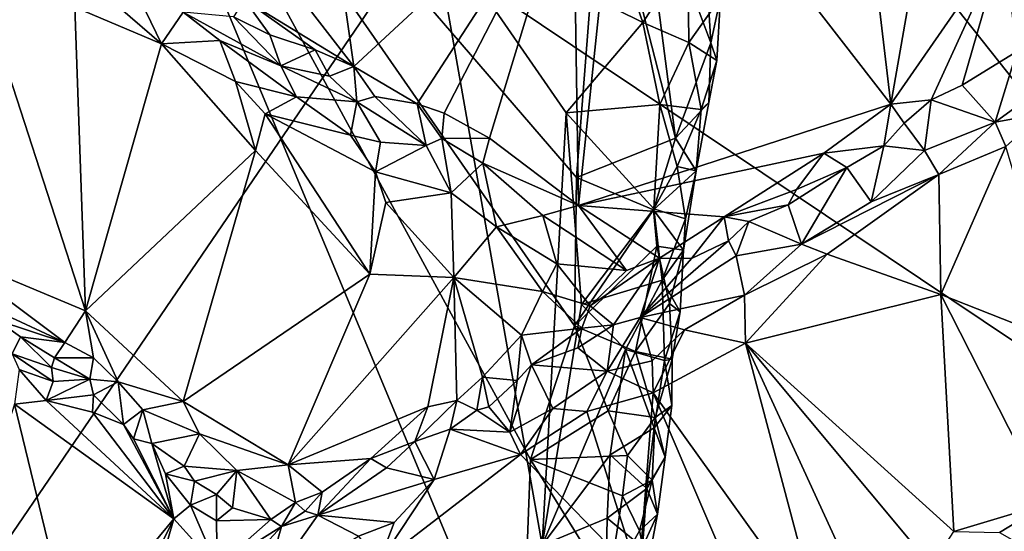
# Model space of a CAD drawing. Units: metres. Extents: x 25.3 to 28.2, y -12.5 to 9.1.
# Drawn here: x 26 to 27.1, y 2.3 to 2.8 of the extents above; entities that cross this region are included whole.
import ezdxf

# ---------------------------------------------------------------- set-up
doc = ezdxf.new("R2010")
doc.units = ezdxf.units.M

msp = doc.modelspace()

# ---------------------------------------------------------------- linework, layer by layer
at = {"layer": '1'}
for points in [[(27.5574, 2.1436, -1.5352), (26.5516, 3.4109, -1.4945), (26.7672, 3.8429, -1.4958)], [(26.7672, 3.8429, -1.4958), (27.9223, 2.9925, -1.5432), (27.5574, 2.1436, -1.5352)], [(25.8086, 3.3152, -1.4713), (26.5516, 3.4109, -1.4945), (27.5574, 2.1436, -1.5352)], [(25.5867, 2.6066, -1.5634), (25.4134, 2.9332, -1.6047), (25.9807, 3.3517, -1.4629)], [(25.7238, 1.5796, -1.5339), (25.5867, 2.6066, -1.5634), (25.9807, 3.3517, -1.4629)], [(25.9807, 3.3517, -1.4629), (26.5202, 2.0588, -1.3358), (25.7238, 1.5796, -1.5339)], [(26.5311, 2.3413, -1.3328), (26.5202, 2.0588, -1.3358), (25.9807, 3.3517, -1.4629)], [(26.5798, 2.4893, -1.3201), (25.9807, 3.3517, -1.4629), (26.5822, 2.6538, -1.3188)], [(26.5822, 2.6538, -1.3188), (25.9807, 3.3517, -1.4629), (26.6102, 3.0152, -1.3124)], [(26.5798, 2.4893, -1.3201), (26.5311, 2.3413, -1.3328), (25.9807, 3.3517, -1.4629)], [(25.9334, 1.4423, -1.4837), (25.8086, 3.3152, -1.4713), (27.5574, 2.1436, -1.5352)], [(26.6359, 3.1149, -1.055), (26.5783, 3.0021, -1.0544), (26.5841, 2.6226, -1.0533)], [(26.6359, 3.1149, -1.055), (26.5841, 2.6226, -1.0533), (26.9304, 2.735, -1.0555)], [(26.6359, 3.1149, -1.055), (26.9304, 2.735, -1.0555), (26.906, 2.9446, -1.0566)], [(26.6919, 2.6974, -1.2797), (26.5822, 2.6538, -1.3188), (26.6102, 3.0152, -1.3124)], [(26.6102, 3.0152, -1.3124), (26.6502, 3.019, -1.3035), (26.6919, 2.6974, -1.2797)], [(26.727, 2.8716, -1.2665), (26.7309, 2.8032, -1.2605), (26.6502, 3.019, -1.3035)], [(26.6919, 2.6974, -1.2797), (26.6502, 3.019, -1.3035), (26.7309, 2.8032, -1.2605)], [(26.3181, 2.8973, -1.0524), (26.3352, 2.7769, -1.0502), (26.5783, 3.0021, -1.0544)], [(26.5783, 3.0021, -1.0544), (26.3352, 2.7769, -1.0502), (26.4054, 2.7355, -1.0514)], [(26.5783, 3.0021, -1.0544), (26.4054, 2.7355, -1.0514), (26.4353, 2.7251, -1.0528)], [(26.5783, 3.0021, -1.0544), (26.4353, 2.7251, -1.0528), (26.4855, 2.6975, -1.0528)], [(26.5783, 3.0021, -1.0544), (26.4855, 2.6975, -1.0528), (26.5841, 2.6226, -1.0533)], [(25.5327, 1.6386, -1.4326), (26.4212, 2.9415, -1.2682), (25.8706, 2.9901, -1.3667)], [(26.906, 2.9446, -1.0566), (26.9304, 2.735, -1.0555), (26.9717, 2.9698, -1.0574)], [(26.9717, 2.9698, -1.0574), (26.9304, 2.735, -1.0555), (27.0557, 2.9155, -1.0579)], [(26.4212, 2.9415, -1.2682), (25.5327, 1.6386, -1.4326), (26.544, 2.2464, -1.2465)], [(26.6557, 2.8255, -1.2269), (26.6142, 2.9449, -1.2309), (26.4212, 2.9415, -1.2682)], [(26.4212, 2.9415, -1.2682), (26.5704, 2.7254, -1.239), (26.6557, 2.8255, -1.2269)], [(26.5704, 2.7254, -1.239), (26.4212, 2.9415, -1.2682), (26.544, 2.2464, -1.2465)], [(26.6557, 2.8255, -1.2269), (26.7053, 2.9016, -1.2272), (26.6142, 2.9449, -1.2309)], [(26.9304, 2.735, -1.0555), (26.9752, 2.7398, -1.0537), (27.0557, 2.9155, -1.0579)], [(27.0557, 2.9155, -1.0579), (26.9752, 2.7398, -1.0537), (27.0095, 2.7561, -1.0516)], [(27.0557, 2.9155, -1.0579), (27.0095, 2.7561, -1.0516), (27.0702, 2.7934, -1.0528)], [(27.0557, 2.9155, -1.0579), (27.0702, 2.7934, -1.0528), (27.1244, 2.8886, -1.0569)], [(26.3181, 2.8973, -1.0524), (26.2564, 2.8786, -1.052), (26.3352, 2.7769, -1.0502)], [(26.7053, 2.9016, -1.2272), (26.6557, 2.8255, -1.2269), (26.7067, 2.8033, -1.2293)], [(26.7418, 2.8534, -1.2413), (26.7053, 2.9016, -1.2272), (26.7067, 2.8033, -1.2293)], [(26.2564, 2.8786, -1.052), (26.214, 2.8512, -1.047), (26.3352, 2.7769, -1.0502)], [(26.727, 2.8716, -1.2665), (26.7418, 2.8534, -1.2413), (26.7309, 2.8032, -1.2605)], [(25.9231, 2.859, -0.965), (25.8794, 2.5721, -0.9744), (26.0376, 2.506, -0.9759)], [(25.9231, 2.859, -0.965), (26.0376, 2.506, -0.9759), (26.0256, 2.8427, -0.9737)], [(26.0981, 2.8509, -0.9826), (26.0765, 2.8411, -0.9771), (26.1217, 2.8019, -0.9772)], [(26.0981, 2.8509, -0.9826), (26.1217, 2.8019, -0.9772), (26.1459, 2.8372, -1.0014)], [(26.214, 2.8512, -1.047), (26.2018, 2.8318, -1.033), (26.2418, 2.8119, -1.041)], [(26.214, 2.8512, -1.047), (26.2418, 2.8119, -1.041), (26.2921, 2.7953, -1.0477)], [(26.3352, 2.7769, -1.0502), (26.214, 2.8512, -1.047), (26.2921, 2.7953, -1.0477)], [(26.7418, 2.8534, -1.2413), (26.7067, 2.8033, -1.2293), (26.7378, 2.7833, -1.2416)], [(26.7309, 2.8032, -1.2605), (26.7418, 2.8534, -1.2413), (26.7378, 2.7833, -1.2416)], [(26.0256, 2.8427, -0.9737), (26.1217, 2.8019, -0.9772), (26.0765, 2.8411, -0.9771)], [(26.0256, 2.8427, -0.9737), (26.0376, 2.506, -0.9759), (26.1217, 2.8019, -0.9772)], [(26.1459, 2.8372, -1.0014), (26.1217, 2.8019, -0.9772), (26.1866, 2.8056, -0.9937)], [(26.1459, 2.8372, -1.0014), (26.1866, 2.8056, -0.9937), (26.254, 2.7774, -1.0114)], [(26.1459, 2.8372, -1.0014), (26.254, 2.7774, -1.0114), (26.2018, 2.8318, -1.033)], [(26.2018, 2.8318, -1.033), (26.254, 2.7774, -1.0114), (26.2418, 2.8119, -1.041)], [(26.6746, 2.7347, -1.2283), (26.6557, 2.8255, -1.2269), (26.5704, 2.7254, -1.239)], [(26.6557, 2.8255, -1.2269), (26.6746, 2.7347, -1.2283), (26.7067, 2.8033, -1.2293)], [(26.2418, 2.8119, -1.041), (26.254, 2.7774, -1.0114), (26.2921, 2.7953, -1.0477)], [(26.0376, 2.506, -0.9759), (26.2261, 2.6837, -0.976), (26.1217, 2.8019, -0.9772)], [(26.1217, 2.8019, -0.9772), (26.2039, 2.7603, -0.9824), (26.1866, 2.8056, -0.9937)], [(26.1217, 2.8019, -0.9772), (26.2261, 2.6837, -0.976), (26.2039, 2.7603, -0.9824)], [(26.1866, 2.8056, -0.9937), (26.2039, 2.7603, -0.9824), (26.2717, 2.743, -0.9913)], [(26.1866, 2.8056, -0.9937), (26.2717, 2.743, -0.9913), (26.254, 2.7774, -1.0114)], [(26.2921, 2.7953, -1.0477), (26.254, 2.7774, -1.0114), (26.3083, 2.766, -1.04)], [(26.2921, 2.7953, -1.0477), (26.3083, 2.766, -1.04), (26.3352, 2.7769, -1.0502)], [(26.7204, 2.7292, -1.2361), (26.7067, 2.8033, -1.2293), (26.6746, 2.7347, -1.2283)], [(26.7309, 2.8032, -1.2605), (26.7288, 2.7368, -1.255), (26.6919, 2.6974, -1.2797)], [(26.7378, 2.7833, -1.2416), (26.7067, 2.8033, -1.2293), (26.7204, 2.7292, -1.2361)], [(26.7288, 2.7368, -1.255), (26.7309, 2.8032, -1.2605), (26.7378, 2.7833, -1.2416)], [(27.0702, 2.7934, -1.0528), (27.0462, 2.715, -1.0012), (27.1568, 2.7955, -1.018)], [(27.1568, 2.7955, -1.018), (27.0462, 2.715, -1.0012), (27.0988, 2.7247, -0.9976)], [(27.0095, 2.7561, -1.0516), (27.0462, 2.715, -1.0012), (27.0702, 2.7934, -1.0528)], [(26.254, 2.7774, -1.0114), (26.2717, 2.743, -0.9913), (26.3383, 2.7378, -1.0295)], [(26.3083, 2.766, -1.04), (26.254, 2.7774, -1.0114), (26.3383, 2.7378, -1.0295)], [(26.3083, 2.766, -1.04), (26.3383, 2.7378, -1.0295), (26.3352, 2.7769, -1.0502)], [(26.3352, 2.7769, -1.0502), (26.3383, 2.7378, -1.0295), (26.3583, 2.7437, -1.0456)], [(26.3352, 2.7769, -1.0502), (26.3583, 2.7437, -1.0456), (26.4054, 2.7355, -1.0514)], [(26.7378, 2.7833, -1.2416), (26.7204, 2.7292, -1.2361), (26.7288, 2.7368, -1.255)], [(26.2039, 2.7603, -0.9824), (26.2261, 2.6837, -0.976), (26.2367, 2.7243, -0.9787)], [(26.2039, 2.7603, -0.9824), (26.2367, 2.7243, -0.9787), (26.2717, 2.743, -0.9913)], [(27.0095, 2.7561, -1.0516), (26.9752, 2.7398, -1.0537), (27.0462, 2.715, -1.0012)], [(26.2717, 2.743, -0.9913), (26.2367, 2.7243, -0.9787), (26.3314, 2.7005, -0.9947)], [(26.3383, 2.7378, -1.0295), (26.2717, 2.743, -0.9913), (26.3314, 2.7005, -0.9947)], [(26.3583, 2.7437, -1.0456), (26.3383, 2.7378, -1.0295), (26.4153, 2.6893, -1.0277)], [(26.3583, 2.7437, -1.0456), (26.4153, 2.6893, -1.0277), (26.4054, 2.7355, -1.0514)], [(26.3383, 2.7378, -1.0295), (26.3314, 2.7005, -0.9947), (26.3647, 2.6928, -0.9995)], [(26.3383, 2.7378, -1.0295), (26.3647, 2.6928, -0.9995), (26.4153, 2.6893, -1.0277)], [(26.4054, 2.7355, -1.0514), (26.4153, 2.6893, -1.0277), (26.4326, 2.697, -1.0467)], [(26.4353, 2.7251, -1.0528), (26.4054, 2.7355, -1.0514), (26.4326, 2.697, -1.0467)], [(26.6746, 2.7347, -1.2283), (26.5704, 2.7254, -1.239), (26.6679, 2.6191, -1.2298)], [(26.9304, 2.735, -1.0555), (26.5841, 2.6226, -1.0533), (26.8563, 2.6806, -1.0548)], [(26.6746, 2.7347, -1.2283), (26.6679, 2.6191, -1.2298), (26.6938, 2.666, -1.2325)], [(26.6938, 2.666, -1.2325), (26.7204, 2.7292, -1.2361), (26.6746, 2.7347, -1.2283)], [(26.7288, 2.7368, -1.255), (26.7147, 2.6611, -1.2511), (26.6919, 2.6974, -1.2797)], [(26.7288, 2.7368, -1.255), (26.7204, 2.7292, -1.2361), (26.7147, 2.6611, -1.2511)], [(26.8563, 2.6806, -1.0548), (26.9229, 2.6888, -1.0429), (26.9304, 2.735, -1.0555)], [(26.9304, 2.735, -1.0555), (26.9229, 2.6888, -1.0429), (26.9453, 2.7139, -1.0456)], [(26.9304, 2.735, -1.0555), (26.9453, 2.7139, -1.0456), (26.9752, 2.7398, -1.0537)], [(26.9752, 2.7398, -1.0537), (26.9453, 2.7139, -1.0456), (26.9678, 2.6836, -1.0106)], [(26.9752, 2.7398, -1.0537), (26.9678, 2.6836, -1.0106), (27.0462, 2.715, -1.0012)], [(26.2367, 2.7243, -0.9787), (26.2261, 2.6837, -0.976), (26.3528, 2.5465, -0.9869)], [(26.359, 2.6599, -0.9881), (26.2367, 2.7243, -0.9787), (26.3528, 2.5465, -0.9869)], [(26.2367, 2.7243, -0.9787), (26.359, 2.6599, -0.9881), (26.3314, 2.7005, -0.9947)], [(26.4353, 2.7251, -1.0528), (26.4326, 2.697, -1.0467), (26.4855, 2.6975, -1.0528)], [(26.5704, 2.7254, -1.239), (26.544, 2.2464, -1.2465), (26.5877, 2.5129, -1.2372)], [(26.6679, 2.6191, -1.2298), (26.5704, 2.7254, -1.239), (26.5877, 2.5129, -1.2372)], [(26.7204, 2.7292, -1.2361), (26.6938, 2.666, -1.2325), (26.7147, 2.6611, -1.2511)], [(27.0462, 2.715, -1.0012), (27.0582, 2.6883, -0.9921), (27.0988, 2.7247, -0.9976)], [(26.9453, 2.7139, -1.0456), (26.9229, 2.6888, -1.0429), (26.9678, 2.6836, -1.0106)], [(26.9678, 2.6836, -1.0106), (26.9839, 2.6571, -0.9893), (27.0462, 2.715, -1.0012)], [(27.0462, 2.715, -1.0012), (26.9839, 2.6571, -0.9893), (27.0582, 2.6883, -0.9921)], [(26.3314, 2.7005, -0.9947), (26.359, 2.6599, -0.9881), (26.3647, 2.6928, -0.9995)], [(26.4326, 2.697, -1.0467), (26.4153, 2.6893, -1.0277), (26.4429, 2.6368, -1.0048)], [(26.4326, 2.697, -1.0467), (26.4783, 2.6697, -1.0461), (26.4855, 2.6975, -1.0528)], [(26.4326, 2.697, -1.0467), (26.4429, 2.6368, -1.0048), (26.4783, 2.6697, -1.0461)], [(26.4855, 2.6975, -1.0528), (26.4783, 2.6697, -1.0461), (26.5841, 2.6226, -1.0533)], [(26.6919, 2.6974, -1.2797), (26.6674, 2.6181, -1.2876), (26.5822, 2.6538, -1.3188)], [(26.6919, 2.6974, -1.2797), (26.7147, 2.6611, -1.2511), (26.6674, 2.6181, -1.2876)], [(26.3647, 2.6928, -0.9995), (26.359, 2.6599, -0.9881), (26.4153, 2.6893, -1.0277)], [(26.4153, 2.6893, -1.0277), (26.359, 2.6599, -0.9881), (26.4429, 2.6368, -1.0048)], [(26.8563, 2.6806, -1.0548), (26.8819, 2.665, -1.0396), (26.9229, 2.6888, -1.0429)], [(26.8819, 2.665, -1.0396), (26.9089, 2.6267, -0.9902), (26.9229, 2.6888, -1.0429)], [(26.9229, 2.6888, -1.0429), (26.9089, 2.6267, -0.9902), (26.9678, 2.6836, -1.0106)], [(26.9839, 2.6571, -0.9893), (26.9859, 2.5242, -0.9794), (27.0582, 2.6883, -0.9921)], [(27.0582, 2.6883, -0.9921), (26.9859, 2.5242, -0.9794), (27.1227, 2.4703, -0.9821)], [(26.2261, 2.6837, -0.976), (26.0376, 2.506, -0.9759), (26.146, 2.4054, -0.9861)], [(26.2261, 2.6837, -0.976), (26.146, 2.4054, -0.9861), (26.3528, 2.5465, -0.9869)], [(26.5841, 2.6226, -1.0533), (26.7456, 2.61, -1.0539), (26.8563, 2.6806, -1.0548)], [(26.7456, 2.61, -1.0539), (26.826, 2.6403, -1.0506), (26.8563, 2.6806, -1.0548)], [(26.8563, 2.6806, -1.0548), (26.826, 2.6403, -1.0506), (26.8819, 2.665, -1.0396)], [(26.9678, 2.6836, -1.0106), (26.9089, 2.6267, -0.9902), (26.9839, 2.6571, -0.9893)], [(26.4932, 2.599, -1.0108), (26.4783, 2.6697, -1.0461), (26.4429, 2.6368, -1.0048)], [(26.4783, 2.6697, -1.0461), (26.4932, 2.599, -1.0108), (26.5447, 2.6115, -1.0398)], [(26.4783, 2.6697, -1.0461), (26.5447, 2.6115, -1.0398), (26.5841, 2.6226, -1.0533)], [(26.7028, 2.6081, -1.2384), (26.6938, 2.666, -1.2325), (26.6679, 2.6191, -1.2298)], [(26.7147, 2.6611, -1.2511), (26.6938, 2.666, -1.2325), (26.7028, 2.6081, -1.2384)], [(26.826, 2.6403, -1.0506), (26.8168, 2.6236, -1.0441), (26.8819, 2.665, -1.0396)], [(26.8168, 2.6236, -1.0441), (26.8316, 2.5797, -0.9912), (26.8819, 2.665, -1.0396)], [(26.8819, 2.665, -1.0396), (26.8316, 2.5797, -0.9912), (26.9089, 2.6267, -0.9902)], [(26.359, 2.6599, -0.9881), (26.3528, 2.5465, -0.9869), (26.3705, 2.6261, -0.9868)], [(26.359, 2.6599, -0.9881), (26.3705, 2.6261, -0.9868), (26.4429, 2.6368, -1.0048)], [(26.5822, 2.6538, -1.3188), (26.6674, 2.6181, -1.2876), (26.5798, 2.4893, -1.3201)], [(26.7005, 2.5733, -1.2582), (26.6674, 2.6181, -1.2876), (26.7147, 2.6611, -1.2511)], [(26.7028, 2.6081, -1.2384), (26.7005, 2.5733, -1.2582), (26.7147, 2.6611, -1.2511)], [(26.8316, 2.5797, -0.9912), (26.8598, 2.5687, -0.981), (26.9839, 2.6571, -0.9893)], [(26.8316, 2.5797, -0.9912), (26.9839, 2.6571, -0.9893), (26.9089, 2.6267, -0.9902)], [(26.9839, 2.6571, -0.9893), (26.8598, 2.5687, -0.981), (26.9859, 2.5242, -0.9794)], [(26.4429, 2.6368, -1.0048), (26.3705, 2.6261, -0.9868), (26.4461, 2.5431, -0.995)], [(26.4429, 2.6368, -1.0048), (26.4461, 2.5431, -0.995), (26.4932, 2.599, -1.0108)], [(26.7456, 2.61, -1.0539), (26.8168, 2.6236, -1.0441), (26.826, 2.6403, -1.0506)], [(26.3705, 2.6261, -0.9868), (26.3528, 2.5465, -0.9869), (26.4461, 2.5431, -0.995)], [(26.5841, 2.6226, -1.0533), (26.5447, 2.6115, -1.0398), (26.6374, 2.5505, -1.0446)], [(26.5841, 2.6226, -1.0533), (26.6374, 2.5505, -1.0446), (26.674, 2.5643, -1.0535)], [(26.5841, 2.6226, -1.0533), (26.674, 2.5643, -1.0535), (26.7456, 2.61, -1.0539)], [(26.7456, 2.61, -1.0539), (26.7733, 2.6051, -1.0452), (26.8168, 2.6236, -1.0441)], [(26.8168, 2.6236, -1.0441), (26.7733, 2.6051, -1.0452), (26.8316, 2.5797, -0.9912)], [(26.5447, 2.6115, -1.0398), (26.4932, 2.599, -1.0108), (26.5601, 2.5579, -1.0212)], [(26.5447, 2.6115, -1.0398), (26.5601, 2.5579, -1.0212), (26.6374, 2.5505, -1.0446)], [(26.671, 2.5778, -1.2874), (26.5798, 2.4893, -1.3201), (26.6674, 2.6181, -1.2876)], [(26.5877, 2.5129, -1.2372), (26.677, 2.5398, -1.2376), (26.6679, 2.6191, -1.2298)], [(26.6674, 2.6181, -1.2876), (26.7005, 2.5733, -1.2582), (26.671, 2.5778, -1.2874)], [(26.6679, 2.6191, -1.2298), (26.677, 2.5398, -1.2376), (26.7028, 2.6081, -1.2384)], [(26.674, 2.5643, -1.0535), (26.7095, 2.5641, -1.0477), (26.7456, 2.61, -1.0539)], [(26.7456, 2.61, -1.0539), (26.7095, 2.5641, -1.0477), (26.7506, 2.5834, -1.0457)], [(26.7456, 2.61, -1.0539), (26.7506, 2.5834, -1.0457), (26.7733, 2.6051, -1.0452)], [(26.4932, 2.599, -1.0108), (26.4461, 2.5431, -0.995), (26.5445, 2.5273, -1.0136)], [(26.4932, 2.599, -1.0108), (26.5445, 2.5273, -1.0136), (26.5601, 2.5579, -1.0212)], [(26.7028, 2.6081, -1.2384), (26.677, 2.5398, -1.2376), (26.7005, 2.5733, -1.2582)], [(26.7733, 2.6051, -1.0452), (26.7506, 2.5834, -1.0457), (26.759, 2.5668, -1.0273)], [(26.7733, 2.6051, -1.0452), (26.759, 2.5668, -1.0273), (26.8316, 2.5797, -0.9912)], [(26.671, 2.5778, -1.2874), (26.6474, 2.4608, -1.2944), (26.5798, 2.4893, -1.3201)], [(26.671, 2.5778, -1.2874), (26.6851, 2.514, -1.2749), (26.6474, 2.4608, -1.2944)], [(26.7095, 2.5641, -1.0477), (26.6526, 2.4986, -1.0174), (26.7506, 2.5834, -1.0457)], [(26.7506, 2.5834, -1.0457), (26.6526, 2.4986, -1.0174), (26.759, 2.5668, -1.0273)], [(26.6851, 2.514, -1.2749), (26.671, 2.5778, -1.2874), (26.7005, 2.5733, -1.2582)], [(26.759, 2.5668, -1.0273), (26.7685, 2.5234, -0.9849), (26.8316, 2.5797, -0.9912)], [(26.8316, 2.5797, -0.9912), (26.7685, 2.5234, -0.9849), (26.8598, 2.5687, -0.981)], [(25.8913, 2.5281, -0.9808), (26.0148, 2.471, -0.9782), (25.8794, 2.5721, -0.9744)], [(25.8794, 2.5721, -0.9744), (26.0148, 2.471, -0.9782), (26.0376, 2.506, -0.9759)], [(26.759, 2.5668, -1.0273), (26.6526, 2.4986, -1.0174), (26.7685, 2.5234, -0.9849)], [(26.6971, 2.5048, -1.2537), (26.7005, 2.5733, -1.2582), (26.677, 2.5398, -1.2376)], [(26.7005, 2.5733, -1.2582), (26.6971, 2.5048, -1.2537), (26.6851, 2.514, -1.2749)], [(26.7685, 2.5234, -0.9849), (26.7695, 2.47, -0.9755), (26.8598, 2.5687, -0.981)], [(26.8598, 2.5687, -0.981), (26.7695, 2.47, -0.9755), (26.9859, 2.5242, -0.9794)], [(26.5601, 2.5579, -1.0212), (26.5445, 2.5273, -1.0136), (26.5972, 2.5117, -1.0229)], [(26.5601, 2.5579, -1.0212), (26.5972, 2.5117, -1.0229), (26.6374, 2.5505, -1.0446)], [(26.5972, 2.5117, -1.0229), (26.6231, 2.4903, -1.018), (26.674, 2.5643, -1.0535)], [(26.6374, 2.5505, -1.0446), (26.5972, 2.5117, -1.0229), (26.674, 2.5643, -1.0535)], [(26.674, 2.5643, -1.0535), (26.6231, 2.4903, -1.018), (26.6526, 2.4986, -1.0174)], [(26.7095, 2.5641, -1.0477), (26.674, 2.5643, -1.0535), (26.6526, 2.4986, -1.0174)], [(26.3528, 2.5465, -0.9869), (26.146, 2.4054, -0.9861), (26.2623, 2.3352, -1.0095)], [(26.3528, 2.5465, -0.9869), (26.2623, 2.3352, -1.0095), (26.4461, 2.5431, -0.995)], [(26.4461, 2.5431, -0.995), (26.2623, 2.3352, -1.0095), (26.417, 2.3994, -1.0173)], [(26.4461, 2.5431, -0.995), (26.417, 2.3994, -1.0173), (26.4495, 2.4067, -1.0206)], [(26.4461, 2.5431, -0.995), (26.4495, 2.4067, -1.0206), (26.4778, 2.4326, -1.0176)], [(26.4461, 2.5431, -0.995), (26.4778, 2.4326, -1.0176), (26.5212, 2.4791, -1.0157)], [(26.4461, 2.5431, -0.995), (26.5212, 2.4791, -1.0157), (26.5445, 2.5273, -1.0136)], [(26.677, 2.5398, -1.2376), (26.5877, 2.5129, -1.2372), (26.6365, 2.4633, -1.2358)], [(26.6797, 2.4509, -1.244), (26.677, 2.5398, -1.2376), (26.6365, 2.4633, -1.2358)], [(26.677, 2.5398, -1.2376), (26.6797, 2.4509, -1.244), (26.6971, 2.5048, -1.2537)], [(26.0148, 2.471, -0.9782), (25.8913, 2.5281, -0.9808), (25.9393, 2.4956, -0.9888)], [(26.5445, 2.5273, -1.0136), (26.5212, 2.4791, -1.0157), (26.5879, 2.4869, -1.0216)], [(26.5972, 2.5117, -1.0229), (26.5445, 2.5273, -1.0136), (26.5879, 2.4869, -1.0216)], [(26.6526, 2.4986, -1.0174), (26.7019, 2.4849, -0.9852), (26.7685, 2.5234, -0.9849)], [(26.7019, 2.4849, -0.9852), (26.7695, 2.47, -0.9755), (26.7685, 2.5234, -0.9849)], [(26.9859, 2.5242, -0.9794), (26.7695, 2.47, -0.9755), (27.0003, 2.2613, -0.9815)], [(26.9859, 2.5242, -0.9794), (27.0003, 2.2613, -0.9815), (27.1041, 2.2924, -0.9846)], [(26.9859, 2.5242, -0.9794), (27.1041, 2.2924, -0.9846), (27.1227, 2.4703, -0.9821)], [(26.544, 2.2464, -1.2465), (26.6365, 2.4633, -1.2358), (26.5877, 2.5129, -1.2372)], [(26.5972, 2.5117, -1.0229), (26.5879, 2.4869, -1.0216), (26.6231, 2.4903, -1.018)], [(26.688, 2.4525, -1.2658), (26.6474, 2.4608, -1.2944), (26.6851, 2.514, -1.2749)], [(26.688, 2.4525, -1.2658), (26.6851, 2.514, -1.2749), (26.6971, 2.5048, -1.2537)], [(26.0376, 2.506, -0.9759), (26.0148, 2.471, -0.9782), (26.0466, 2.454, -0.9808)], [(26.0376, 2.506, -0.9759), (26.0466, 2.454, -0.9808), (26.0739, 2.4273, -0.9853)], [(26.0376, 2.506, -0.9759), (26.0739, 2.4273, -0.9853), (26.146, 2.4054, -0.9861)], [(26.6971, 2.5048, -1.2537), (26.6797, 2.4509, -1.244), (26.688, 2.4525, -1.2658)], [(25.9393, 2.4956, -0.9888), (25.9561, 2.4582, -1.032), (25.9656, 2.4771, -0.991)], [(26.0148, 2.471, -0.9782), (25.9393, 2.4956, -0.9888), (25.9656, 2.4771, -0.991)], [(26.5879, 2.4869, -1.0216), (26.5836, 2.4649, -1.0179), (26.6231, 2.4903, -1.018)], [(26.6231, 2.4903, -1.018), (26.5836, 2.4649, -1.0179), (26.6162, 2.4391, -0.9892)], [(26.6231, 2.4903, -1.018), (26.6162, 2.4391, -0.9892), (26.6526, 2.4986, -1.0174)], [(26.6526, 2.4986, -1.0174), (26.6162, 2.4391, -0.9892), (26.6658, 2.4505, -0.9803)], [(26.6526, 2.4986, -1.0174), (26.6658, 2.4505, -0.9803), (26.7019, 2.4849, -0.9852)], [(26.4778, 2.4326, -1.0176), (26.5163, 2.4288, -1.0138), (26.5212, 2.4791, -1.0157)], [(26.5212, 2.4791, -1.0157), (26.5163, 2.4288, -1.0138), (26.532, 2.446, -1.0214)], [(26.5212, 2.4791, -1.0157), (26.532, 2.446, -1.0214), (26.5879, 2.4869, -1.0216)], [(26.6173, 2.3953, -1.3071), (26.5311, 2.3413, -1.3328), (26.5798, 2.4893, -1.3201)], [(26.5879, 2.4869, -1.0216), (26.532, 2.446, -1.0214), (26.5836, 2.4649, -1.0179)], [(26.5798, 2.4893, -1.3201), (26.6474, 2.4608, -1.2944), (26.6173, 2.3953, -1.3071)], [(26.6658, 2.4505, -0.9803), (26.6671, 2.4152, -0.9767), (26.7019, 2.4849, -0.9852)], [(26.7695, 2.47, -0.9755), (26.7019, 2.4849, -0.9852), (26.6671, 2.4152, -0.9767)], [(25.9656, 2.4771, -0.991), (25.9561, 2.4582, -1.032), (25.9997, 2.4432, -1.0003)], [(25.9656, 2.4771, -0.991), (25.9997, 2.4432, -1.0003), (26.0032, 2.4539, -0.9855)], [(25.9656, 2.4771, -0.991), (26.0032, 2.4539, -0.9855), (26.0148, 2.471, -0.9782)], [(26.0148, 2.471, -0.9782), (26.0032, 2.4539, -0.9855), (26.0466, 2.454, -0.9808)], [(26.6671, 2.4152, -0.9767), (26.8531, 2.1556, -0.9795), (26.7695, 2.47, -0.9755)], [(26.8531, 2.1556, -0.9795), (26.8925, 2.2023, -0.9807), (26.7695, 2.47, -0.9755)], [(26.7695, 2.47, -0.9755), (26.8925, 2.2023, -0.9807), (26.9758, 2.2228, -0.9817)], [(27.0003, 2.2613, -0.9815), (26.7695, 2.47, -0.9755), (26.9758, 2.2228, -0.9817)], [(25.9561, 2.4582, -1.032), (25.9641, 2.4408, -1.0428), (26.0017, 2.4278, -1.0248)], [(25.9997, 2.4432, -1.0003), (25.9561, 2.4582, -1.032), (26.0017, 2.4278, -1.0248)], [(26.5836, 2.4649, -1.0179), (26.532, 2.446, -1.0214), (26.6162, 2.4391, -0.9892)], [(26.6192, 2.3465, -1.2399), (26.6365, 2.4633, -1.2358), (26.544, 2.2464, -1.2465)], [(26.6173, 2.3953, -1.3071), (26.6474, 2.4608, -1.2944), (26.6693, 2.3876, -1.2803)], [(26.6365, 2.4633, -1.2358), (26.6192, 2.3465, -1.2399), (26.6683, 2.3762, -1.2441)], [(26.6683, 2.3762, -1.2441), (26.6797, 2.4509, -1.244), (26.6365, 2.4633, -1.2358)], [(26.688, 2.4525, -1.2658), (26.6693, 2.3876, -1.2803), (26.6474, 2.4608, -1.2944)], [(26.0032, 2.4539, -0.9855), (25.9997, 2.4432, -1.0003), (26.0423, 2.4303, -0.9983)], [(26.0466, 2.454, -0.9808), (26.0032, 2.4539, -0.9855), (26.0423, 2.4303, -0.9983)], [(26.0466, 2.454, -0.9808), (26.0423, 2.4303, -0.9983), (26.0739, 2.4273, -0.9853)], [(26.5163, 2.4288, -1.0138), (26.508, 2.3715, -0.9881), (26.532, 2.446, -1.0214)], [(26.532, 2.446, -1.0214), (26.508, 2.3715, -0.9881), (26.5559, 2.3978, -0.9846)], [(26.532, 2.446, -1.0214), (26.5559, 2.3978, -0.9846), (26.6162, 2.4391, -0.9892)], [(26.6162, 2.4391, -0.9892), (26.6671, 2.4152, -0.9767), (26.6658, 2.4505, -0.9803)], [(26.6797, 2.4509, -1.244), (26.6683, 2.3762, -1.2441), (26.6876, 2.401, -1.2565)], [(26.6876, 2.401, -1.2565), (26.6693, 2.3876, -1.2803), (26.688, 2.4525, -1.2658)], [(26.6876, 2.401, -1.2565), (26.688, 2.4525, -1.2658), (26.6797, 2.4509, -1.244)], [(25.9641, 2.4408, -1.0428), (25.9588, 2.4024, -1.0514), (25.9938, 2.4065, -1.048)], [(25.9641, 2.4408, -1.0428), (25.9938, 2.4065, -1.048), (26.0017, 2.4278, -1.0248)], [(25.9997, 2.4432, -1.0003), (26.0017, 2.4278, -1.0248), (26.0423, 2.4303, -0.9983)], [(26.6162, 2.4391, -0.9892), (26.5559, 2.3978, -0.9846), (26.5936, 2.3945, -0.9791)], [(26.6162, 2.4391, -0.9892), (26.5936, 2.3945, -0.9791), (26.6671, 2.4152, -0.9767)], [(26.0017, 2.4278, -1.0248), (25.9938, 2.4065, -1.048), (26.0423, 2.4303, -0.9983)], [(26.0423, 2.4303, -0.9983), (25.9938, 2.4065, -1.048), (26.0464, 2.4127, -1.0227)], [(26.0423, 2.4303, -0.9983), (26.0464, 2.4127, -1.0227), (26.0739, 2.4273, -0.9853)], [(26.0739, 2.4273, -0.9853), (26.0464, 2.4127, -1.0227), (26.0796, 2.3799, -1.0307)], [(26.0739, 2.4273, -0.9853), (26.0796, 2.3799, -1.0307), (26.1013, 2.3961, -0.993)], [(26.0739, 2.4273, -0.9853), (26.1013, 2.3961, -0.993), (26.146, 2.4054, -0.9861)], [(26.4495, 2.4067, -1.0206), (26.4716, 2.3959, -1.0204), (26.4778, 2.4326, -1.0176)], [(26.4778, 2.4326, -1.0176), (26.4716, 2.3959, -1.0204), (26.4849, 2.3996, -1.0175)], [(26.4778, 2.4326, -1.0176), (26.4849, 2.3996, -1.0175), (26.5163, 2.4288, -1.0138)], [(26.4849, 2.3996, -1.0175), (26.508, 2.3715, -0.9881), (26.5163, 2.4288, -1.0138)], [(26.5936, 2.3945, -0.9791), (26.6511, 2.2116, -0.9762), (26.6671, 2.4152, -0.9767)], [(26.6511, 2.2116, -0.9762), (26.7937, 2.1192, -0.979), (26.6671, 2.4152, -0.9767)], [(26.7937, 2.1192, -0.979), (26.8531, 2.1556, -0.9795), (26.6671, 2.4152, -0.9767)], [(25.8372, 2.0239, -1.0503), (26.0226, 2.1392, -1.0494), (25.9588, 2.4024, -1.0514)], [(25.9938, 2.4065, -1.048), (25.9588, 2.4024, -1.0514), (26.1354, 2.2754, -1.0526)], [(25.9588, 2.4024, -1.0514), (26.0226, 2.1392, -1.0494), (26.1354, 2.2754, -1.0526)], [(25.9938, 2.4065, -1.048), (26.0453, 2.3936, -1.0454), (26.0464, 2.4127, -1.0227)], [(26.0453, 2.3936, -1.0454), (25.9938, 2.4065, -1.048), (26.1354, 2.2754, -1.0526)], [(26.0464, 2.4127, -1.0227), (26.0453, 2.3936, -1.0454), (26.0796, 2.3799, -1.0307)], [(26.146, 2.4054, -0.9861), (26.1013, 2.3961, -0.993), (26.1641, 2.3698, -0.996)], [(26.146, 2.4054, -0.9861), (26.1641, 2.3698, -0.996), (26.2623, 2.3352, -1.0095)], [(26.417, 2.3994, -1.0173), (26.4027, 2.3613, -1.0166), (26.4495, 2.4067, -1.0206)], [(26.4495, 2.4067, -1.0206), (26.4027, 2.3613, -1.0166), (26.4419, 2.3749, -1.0136)], [(26.4495, 2.4067, -1.0206), (26.4419, 2.3749, -1.0136), (26.4716, 2.3959, -1.0204)], [(26.0453, 2.3936, -1.0454), (26.1354, 2.2754, -1.0526), (26.0796, 2.3799, -1.0307)], [(26.0796, 2.3799, -1.0307), (26.0907, 2.3642, -1.039), (26.1013, 2.3961, -0.993)], [(26.1013, 2.3961, -0.993), (26.0907, 2.3642, -1.039), (26.111, 2.3591, -1.0383)], [(26.1013, 2.3961, -0.993), (26.111, 2.3591, -1.0383), (26.1641, 2.3698, -0.996)], [(26.2623, 2.3352, -1.0095), (26.354, 2.3424, -1.0199), (26.417, 2.3994, -1.0173)], [(26.417, 2.3994, -1.0173), (26.354, 2.3424, -1.0199), (26.4027, 2.3613, -1.0166)], [(26.4716, 2.3959, -1.0204), (26.4419, 2.3749, -1.0136), (26.508, 2.3715, -0.9881)], [(26.4716, 2.3959, -1.0204), (26.508, 2.3715, -0.9881), (26.4849, 2.3996, -1.0175)], [(26.508, 2.3715, -0.9881), (26.5199, 2.3468, -0.9768), (26.5559, 2.3978, -0.9846)], [(26.5559, 2.3978, -0.9846), (26.5199, 2.3468, -0.9768), (26.5936, 2.3945, -0.9791)], [(26.5936, 2.3945, -0.9791), (26.5199, 2.3468, -0.9768), (26.6511, 2.2116, -0.9762)], [(26.5311, 2.3413, -1.3328), (26.6173, 2.3953, -1.3071), (26.6384, 2.3455, -1.299)], [(26.6173, 2.3953, -1.3071), (26.6693, 2.3876, -1.2803), (26.6384, 2.3455, -1.299)], [(26.6876, 2.401, -1.2565), (26.6683, 2.3762, -1.2441), (26.6804, 2.3438, -1.2603)], [(26.6693, 2.3876, -1.2803), (26.6876, 2.401, -1.2565), (26.6804, 2.3438, -1.2603)], [(26.6659, 2.3183, -1.2821), (26.6384, 2.3455, -1.299), (26.6693, 2.3876, -1.2803)], [(26.6804, 2.3438, -1.2603), (26.6659, 2.3183, -1.2821), (26.6693, 2.3876, -1.2803)], [(26.0796, 2.3799, -1.0307), (26.1354, 2.2754, -1.0526), (26.0907, 2.3642, -1.039)], [(26.111, 2.3591, -1.0383), (26.1468, 2.3338, -1.0417), (26.1641, 2.3698, -0.996)], [(26.1641, 2.3698, -0.996), (26.1468, 2.3338, -1.0417), (26.2055, 2.329, -1.0159)], [(26.1641, 2.3698, -0.996), (26.2055, 2.329, -1.0159), (26.2623, 2.3352, -1.0095)], [(26.4419, 2.3749, -1.0136), (26.4027, 2.3613, -1.0166), (26.4242, 2.3189, -0.9839)], [(26.4419, 2.3749, -1.0136), (26.4242, 2.3189, -0.9839), (26.5199, 2.3468, -0.9768)], [(26.4419, 2.3749, -1.0136), (26.5199, 2.3468, -0.9768), (26.508, 2.3715, -0.9881)], [(26.6602, 2.3092, -1.2471), (26.6683, 2.3762, -1.2441), (26.6192, 2.3465, -1.2399)], [(26.6602, 2.3092, -1.2471), (26.6804, 2.3438, -1.2603), (26.6683, 2.3762, -1.2441)], [(26.0907, 2.3642, -1.039), (26.1354, 2.2754, -1.0526), (26.111, 2.3591, -1.0383)], [(26.111, 2.3591, -1.0383), (26.1354, 2.2754, -1.0526), (26.1264, 2.3252, -1.0495)], [(26.111, 2.3591, -1.0383), (26.1264, 2.3252, -1.0495), (26.1468, 2.3338, -1.0417)], [(26.354, 2.3424, -1.0199), (26.3712, 2.3319, -1.0186), (26.4027, 2.3613, -1.0166)], [(26.4027, 2.3613, -1.0166), (26.3712, 2.3319, -1.0186), (26.4242, 2.3189, -0.9839)], [(26.2623, 2.3352, -1.0095), (26.2999, 2.305, -1.0185), (26.354, 2.3424, -1.0199)], [(26.2999, 2.305, -1.0185), (26.2952, 2.2796, -1.0142), (26.354, 2.3424, -1.0199)], [(26.354, 2.3424, -1.0199), (26.2952, 2.2796, -1.0142), (26.3712, 2.3319, -1.0186)], [(26.5199, 2.3468, -0.9768), (26.3625, 2.2256, -0.9746), (26.6511, 2.2116, -0.9762)], [(26.4242, 2.3189, -0.9839), (26.3625, 2.2256, -0.9746), (26.5199, 2.3468, -0.9768)], [(26.5202, 2.0588, -1.3358), (26.5311, 2.3413, -1.3328), (26.6174, 2.2016, -1.3036)], [(26.6331, 2.301, -1.3011), (26.5311, 2.3413, -1.3328), (26.6384, 2.3455, -1.299)], [(26.6331, 2.301, -1.3011), (26.6174, 2.2016, -1.3036), (26.5311, 2.3413, -1.3328)], [(26.544, 2.2464, -1.2465), (26.6161, 2.2761, -1.2424), (26.6192, 2.3465, -1.2399)], [(26.6192, 2.3465, -1.2399), (26.6161, 2.2761, -1.2424), (26.6602, 2.3092, -1.2471)], [(26.6384, 2.3455, -1.299), (26.6659, 2.3183, -1.2821), (26.6331, 2.301, -1.3011)], [(26.672, 2.2806, -1.2648), (26.6804, 2.3438, -1.2603), (26.6602, 2.3092, -1.2471)], [(26.6659, 2.3183, -1.2821), (26.6804, 2.3438, -1.2603), (26.672, 2.2806, -1.2648)], [(26.1468, 2.3338, -1.0417), (26.1264, 2.3252, -1.0495), (26.1584, 2.3171, -1.0507)], [(26.1468, 2.3338, -1.0417), (26.1584, 2.3171, -1.0507), (26.2055, 2.329, -1.0159)], [(26.2055, 2.329, -1.0159), (26.1584, 2.3171, -1.0507), (26.1828, 2.3025, -1.0454)], [(26.2055, 2.329, -1.0159), (26.1828, 2.3025, -1.0454), (26.2007, 2.2875, -1.0476)], [(26.2007, 2.2875, -1.0476), (26.243, 2.2747, -1.0455), (26.2055, 2.329, -1.0159)], [(26.2623, 2.3352, -1.0095), (26.2055, 2.329, -1.0159), (26.2706, 2.2936, -1.0272)], [(26.2055, 2.329, -1.0159), (26.243, 2.2747, -1.0455), (26.2706, 2.2936, -1.0272)], [(26.2623, 2.3352, -1.0095), (26.2706, 2.2936, -1.0272), (26.2999, 2.305, -1.0185)], [(26.3712, 2.3319, -1.0186), (26.2952, 2.2796, -1.0142), (26.4242, 2.3189, -0.9839)], [(26.1354, 2.2754, -1.0526), (26.154, 2.2905, -1.0517), (26.1264, 2.3252, -1.0495)], [(26.1264, 2.3252, -1.0495), (26.154, 2.2905, -1.0517), (26.1584, 2.3171, -1.0507)], [(26.1584, 2.3171, -1.0507), (26.154, 2.2905, -1.0517), (26.1828, 2.3025, -1.0454)], [(26.2952, 2.2796, -1.0142), (26.3798, 2.2714, -0.9787), (26.4242, 2.3189, -0.9839)], [(26.3798, 2.2714, -0.9787), (26.3625, 2.2256, -0.9746), (26.4242, 2.3189, -0.9839)], [(26.6659, 2.3183, -1.2821), (26.6519, 2.262, -1.2878), (26.6331, 2.301, -1.3011)], [(26.6659, 2.3183, -1.2821), (26.672, 2.2806, -1.2648), (26.6519, 2.262, -1.2878)], [(26.2706, 2.2936, -1.0272), (26.2811, 2.2839, -1.0249), (26.2999, 2.305, -1.0185)], [(26.2999, 2.305, -1.0185), (26.2811, 2.2839, -1.0249), (26.2952, 2.2796, -1.0142)], [(26.6602, 2.3092, -1.2471), (26.6161, 2.2761, -1.2424), (26.6551, 2.244, -1.2519)], [(26.672, 2.2806, -1.2648), (26.6602, 2.3092, -1.2471), (26.6551, 2.244, -1.2519)], [(26.1828, 2.3025, -1.0454), (26.154, 2.2905, -1.0517), (26.1827, 2.2733, -1.0521)], [(26.1828, 2.3025, -1.0454), (26.1827, 2.2733, -1.0521), (26.2007, 2.2875, -1.0476)], [(26.243, 2.2747, -1.0455), (26.2548, 2.2668, -1.0345), (26.2706, 2.2936, -1.0272)], [(26.2706, 2.2936, -1.0272), (26.2548, 2.2668, -1.0345), (26.2811, 2.2839, -1.0249)], [(26.6519, 2.262, -1.2878), (26.6174, 2.2016, -1.3036), (26.6331, 2.301, -1.3011)], [(26.1354, 2.2754, -1.0526), (26.1834, 2.2224, -1.0472), (26.154, 2.2905, -1.0517)], [(26.1834, 2.2224, -1.0472), (26.1827, 2.2733, -1.0521), (26.154, 2.2905, -1.0517)], [(26.2007, 2.2875, -1.0476), (26.1827, 2.2733, -1.0521), (26.243, 2.2747, -1.0455)], [(26.2811, 2.2839, -1.0249), (26.2548, 2.2668, -1.0345), (26.2952, 2.2796, -1.0142)], [(27.0003, 2.2613, -0.9815), (27.0512, 2.2602, -0.9852), (27.1041, 2.2924, -0.9846)], [(27.0512, 2.2602, -0.9852), (27.0855, 2.2408, -1.0296), (27.1041, 2.2924, -0.9846)], [(26.0226, 2.1392, -1.0494), (26.0735, 2.1493, -1.0502), (26.1354, 2.2754, -1.0526)], [(26.1354, 2.2754, -1.0526), (26.0735, 2.1493, -1.0502), (26.111, 2.1909, -1.0456)], [(26.1354, 2.2754, -1.0526), (26.111, 2.1909, -1.0456), (26.1834, 2.2224, -1.0472)], [(26.1827, 2.2733, -1.0521), (26.1834, 2.2224, -1.0472), (26.243, 2.2747, -1.0455)], [(26.243, 2.2747, -1.0455), (26.1834, 2.2224, -1.0472), (26.2548, 2.2668, -1.0345)], [(26.2952, 2.2796, -1.0142), (26.2548, 2.2668, -1.0345), (26.234, 2.1928, -0.9851)], [(26.2952, 2.2796, -1.0142), (26.234, 2.1928, -0.9851), (26.3402, 2.2562, -0.9816)], [(26.2952, 2.2796, -1.0142), (26.3402, 2.2562, -0.9816), (26.3798, 2.2714, -0.9787)], [(26.3402, 2.2562, -0.9816), (26.3625, 2.2256, -0.9746), (26.3798, 2.2714, -0.9787)], [(26.6161, 2.2761, -1.2424), (26.544, 2.2464, -1.2465), (26.6146, 2.2011, -1.2472)], [(26.6161, 2.2761, -1.2424), (26.6146, 2.2011, -1.2472), (26.6551, 2.244, -1.2519)], [(26.6606, 2.222, -1.2714), (26.6519, 2.262, -1.2878), (26.672, 2.2806, -1.2648)], [(26.672, 2.2806, -1.2648), (26.6551, 2.244, -1.2519), (26.6606, 2.222, -1.2714)], [(26.2548, 2.2668, -1.0345), (26.1834, 2.2224, -1.0472), (26.2026, 2.2099, -1.0287)], [(26.2548, 2.2668, -1.0345), (26.2026, 2.2099, -1.0287), (26.234, 2.1928, -0.9851)], [(26.6174, 2.2016, -1.3036), (26.6519, 2.262, -1.2878), (26.6606, 2.222, -1.2714)]]:
    msp.add_3dface(points, dxfattribs=at)

doc.saveas('drawing.dxf')
